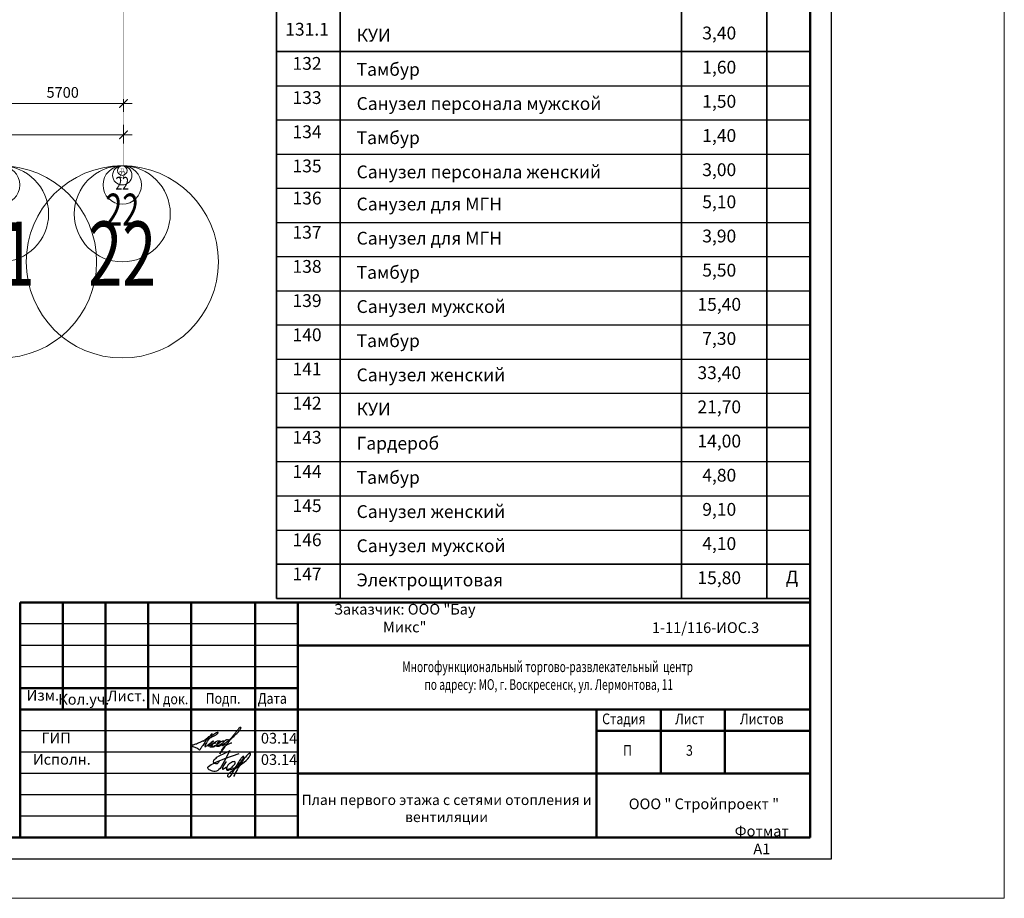
# Model space of a CAD drawing. Units: millimetres. Extents: x 706254 to 1638981, y 125634 to 880684.
# Drawn here: x 952677 to 998796, y 385524 to 426661 of the extents above; entities that cross this region are included whole.
import ezdxf
from ezdxf.enums import TextEntityAlignment as Align

# ---------------------------------------------------------------- set-up
doc = ezdxf.new("R2010")
doc.units = ezdxf.units.MM
doc.header["$LTSCALE"] = 0.4
doc.linetypes.add('CENTER', pattern=[50.8, 31.75, -6.35, 6.35, -6.35])
for name, color, linetype, lineweight in [('1 ОСЬ ЛИН', 7, 'Continuous', 15), ('1 ОСЬ РАЗМЕРЫ', 7, 'Continuous', 15), ('1 ПЕРЕГОРОДКИ', 7, 'Continuous', 13), ('1 РАЗМЕРЫ', 7, 'Continuous', 15), ('1ОСЬ', 7, 'Continuous', 15), ('1ОСЬ @ 100', 7, 'Continuous', 15), ('1ОСЬ @ 1000', 7, 'Continuous', 15), ('1ОСЬ @ 200', 7, 'Continuous', 15), ('1ОСЬ @ 50', 7, 'Continuous', 15), ('1ОСЬ @ 500', 7, 'Continuous', 15), ('АР-лестницы_Ном_пера__3', 7, 'Continuous', 35), ('текст', 170, 'Continuous', 20)]:
    doc.layers.add(name, color=color, linetype=linetype, lineweight=lineweight)
doc.layers.add('Подп', color=7, linetype='Continuous')
doc.styles.add('Simplex.shx', font='simplex.shx', dxfattribs={"width": 0.75, "oblique": 15, "height": 270})
doc.styles.add('стиль2', font='simplex.shx', dxfattribs={"width": 0.6, "oblique": 10, "height": 250})
doc.dimstyles.new('AN_1', dxfattribs={"dimscale": 0, "dimtxt": 3, "dimasz": 2, "dimexe": 2, "dimexo": 0.5, "dimgap": 1, "dimtad": 1, "dimdec": 0, "dimtxsty": 'Simplex.shx', "dimblk": 'ARCHTICK', "dimcen": 2.5, "dimdle": 2, "dimadec": 0, "dimazin": 0, "dimtfac": 1, "dimtdec": 0, "dimtmove": 0, "dimatfit": 3, "dimldrblk": 'ARCHTICK', "dimfxl": 1, "dimlwd": 13, "dimlwe": 13, "dimarcsym": 0})

# ---------------------------------------------------------------- blocks, each defined once
blk = doc.blocks.new('А1г')
at = {"lineweight": 50}
for p, q in [((836, 5), (836, 589)), ((20, 5), (836, 5))]:
    blk.add_line(p, q, dxfattribs=at)
blk.add_lwpolyline([(0, 0), (841, 0), (841, 594), (0, 594)], close=True)
blk = doc.blocks.new('ось горизонтальная')
at = {"layer": '1ОСЬ', "color": 7, "lineweight": 15, "ltscale": 0.3}
blk.add_circle((0, -4.5), 4.5, dxfattribs=at)
at = {"layer": '1 РАЗМЕРЫ', "color": 7, "lineweight": 9, "ltscale": 0.3, "style": 'Simplex.shx', "oblique": 15, "width": 0.7}
blk.add_attdef('26', text='', height=3, dxfattribs=at).set_placement((0, -4.5), align=Align.MIDDLE)
blk = doc.blocks.new('*U705')
at = {"layer": '1ОСЬ @ 100', "color": 250, "lineweight": 13, "ltscale": 0.3}
ref = blk.add_blockref('ось горизонтальная', (2049588, 314817), dxfattribs=dict(at, xscale=100, yscale=100, zscale=100))
ref.add_attrib('26', '21', dxfattribs={"layer": '1ОСЬ', "color": 7, "lineweight": 9, "ltscale": 0.3, "height": 300, "style": 'Simplex.shx', "oblique": 15, "width": 0.7}).set_placement((2049588, 314367), align=Align.MIDDLE)
at = {"layer": '1ОСЬ @ 1000', "color": 250, "lineweight": 13, "ltscale": 0.3}
ref = blk.add_blockref('ось горизонтальная', (2049588, 314817), dxfattribs=dict(at, xscale=1000, yscale=1000, zscale=1000))
ref.add_attrib('26', '21', dxfattribs={"layer": '1ОСЬ', "color": 7, "lineweight": 9, "ltscale": 0.3, "height": 3000, "style": 'Simplex.shx', "oblique": 15, "width": 0.7}).set_placement((2049588, 310317), align=Align.MIDDLE)
at = {"layer": '1ОСЬ @ 200', "color": 250, "lineweight": 13, "ltscale": 0.3}
ref = blk.add_blockref('ось горизонтальная', (2049588, 314817), dxfattribs=dict(at, xscale=200, yscale=200, zscale=200))
ref.add_attrib('26', '21', dxfattribs={"layer": '1ОСЬ', "color": 7, "lineweight": 9, "ltscale": 0.3, "height": 600, "style": 'Simplex.shx', "oblique": 15, "width": 0.7}).set_placement((2049588, 313917), align=Align.MIDDLE)
at = {"layer": '1ОСЬ @ 50', "color": 250, "lineweight": 13, "ltscale": 0.3}
ref = blk.add_blockref('ось горизонтальная', (2049588, 314817), dxfattribs=dict(at, xscale=50, yscale=50, zscale=50))
ref.add_attrib('26', '21', dxfattribs={"layer": '1ОСЬ', "color": 7, "lineweight": 9, "ltscale": 0.3, "height": 150, "style": 'Simplex.shx', "oblique": 15, "width": 0.7}).set_placement((2049588, 314592), align=Align.MIDDLE)
at = {"layer": '1ОСЬ @ 500', "color": 250, "lineweight": 13, "ltscale": 0.3}
ref = blk.add_blockref('ось горизонтальная', (2049588, 314817), dxfattribs=dict(at, xscale=500, yscale=500, zscale=500))
ref.add_attrib('26', '21', dxfattribs={"layer": '1ОСЬ', "color": 7, "lineweight": 9, "ltscale": 0.3, "height": 1500, "style": 'Simplex.shx', "oblique": 15, "width": 0.7}).set_placement((2049588, 312567), align=Align.MIDDLE)
blk = doc.blocks.new('_ArchTick')
at = {"color": 0, "linetype": 'ByBlock', "const_width": 0.15}
blk.add_lwpolyline([(-0.5, -0.5), (0.5, 0.5)], dxfattribs=at)
blk = doc.blocks.new('*D23')
at = {"layer": '1 ОСЬ РАЗМЕРЫ', "color": 0, "lineweight": 13, "ltscale": 0.3, "transparency": 16777216}
for p, q in [((2049647, 317936), (2049647, 317335)), ((2055347, 317936), (2055347, 317335)), ((2055747, 317735), (2049247, 317735))]:
    blk.add_line(p, q, dxfattribs=at)
at = {"layer": 'Defpoints', "color": 0, "lineweight": 9, "ltscale": 0.3, "transparency": 16777216}
for p in [(2049647, 318036), (2055347, 318036), (2049647, 317735)]:
    blk.add_point(p, dxfattribs=at)
at = {"layer": '1 ОСЬ РАЗМЕРЫ', "color": 0, "lineweight": 13, "ltscale": 0.3, "transparency": 16777216, "xscale": 400, "yscale": 400, "zscale": 400, "rotation": 180}
blk.add_blockref('_ArchTick', (2049647, 317735), dxfattribs=at)
at = {"layer": '1 ОСЬ РАЗМЕРЫ', "color": 0, "lineweight": 13, "ltscale": 0.3, "transparency": 16777216, "xscale": 400, "yscale": 400, "zscale": 400}
blk.add_blockref('_ArchTick', (2055347, 317735), dxfattribs=at)
at = {"layer": '1 ОСЬ РАЗМЕРЫ', "color": 0, "lineweight": 9, "ltscale": 0.3, "transparency": 16777216, "insert": (2052497, 318185), "char_height": 500, "attachment_point": 5, "style": 'Simplex.shx'}
blk.add_mtext('5700', dxfattribs=at)
blk = doc.blocks.new('*D65')
at = {"layer": '1 ОСЬ РАЗМЕРЫ', "color": 0, "lineweight": 13, "ltscale": 0.3, "transparency": 16777216}
for p, q in [((1936347, 316730), (1936347, 315865)), ((2055347, 316730), (2055347, 315865)), ((1935947, 316265), (2055747, 316265))]:
    blk.add_line(p, q, dxfattribs=at)
at = {"layer": 'Defpoints', "color": 0, "lineweight": 9, "ltscale": 0.3, "transparency": 16777216}
for p in [(1936347, 316830), (2055347, 316830), (2055347, 316265)]:
    blk.add_point(p, dxfattribs=at)
at = {"layer": '1 ОСЬ РАЗМЕРЫ', "color": 0, "lineweight": 13, "ltscale": 0.3, "transparency": 16777216, "xscale": 400, "yscale": 400, "zscale": 400, "rotation": 180}
blk.add_blockref('_ArchTick', (1936347, 316265), dxfattribs=at)
at = {"layer": '1 ОСЬ РАЗМЕРЫ', "color": 0, "lineweight": 13, "ltscale": 0.3, "transparency": 16777216, "xscale": 400, "yscale": 400, "zscale": 400}
blk.add_blockref('_ArchTick', (2055347, 316265), dxfattribs=at)
at = {"layer": '1 ОСЬ РАЗМЕРЫ', "color": 0, "lineweight": 9, "ltscale": 0.3, "transparency": 16777216, "insert": (1995847, 316715), "char_height": 500, "attachment_point": 5, "style": 'Simplex.shx'}
blk.add_mtext('119000', dxfattribs=at)
blk = doc.blocks.new('*U706')
at = {"layer": '1ОСЬ @ 100', "color": 250, "lineweight": 13, "ltscale": 0.3}
ref = blk.add_blockref('ось горизонтальная', (2055288, 314817), dxfattribs=dict(at, xscale=100, yscale=100, zscale=100))
ref.add_attrib('26', '22', dxfattribs={"layer": '1ОСЬ', "color": 7, "lineweight": 9, "ltscale": 0.3, "height": 300, "style": 'Simplex.shx', "oblique": 15, "width": 0.7}).set_placement((2055288, 314367), align=Align.MIDDLE)
at = {"layer": '1ОСЬ @ 1000', "color": 250, "lineweight": 13, "ltscale": 0.3}
ref = blk.add_blockref('ось горизонтальная', (2055288, 314817), dxfattribs=dict(at, xscale=1000, yscale=1000, zscale=1000))
ref.add_attrib('26', '22', dxfattribs={"layer": '1ОСЬ', "color": 7, "lineweight": 9, "ltscale": 0.3, "height": 3000, "style": 'Simplex.shx', "oblique": 15, "width": 0.7}).set_placement((2055288, 310317), align=Align.MIDDLE)
at = {"layer": '1ОСЬ @ 200', "color": 250, "lineweight": 13, "ltscale": 0.3}
ref = blk.add_blockref('ось горизонтальная', (2055288, 314817), dxfattribs=dict(at, xscale=200, yscale=200, zscale=200))
ref.add_attrib('26', '22', dxfattribs={"layer": '1ОСЬ', "color": 7, "lineweight": 9, "ltscale": 0.3, "height": 600, "style": 'Simplex.shx', "oblique": 15, "width": 0.7}).set_placement((2055288, 313917), align=Align.MIDDLE)
at = {"layer": '1ОСЬ @ 50', "color": 250, "lineweight": 13, "ltscale": 0.3}
ref = blk.add_blockref('ось горизонтальная', (2055288, 314817), dxfattribs=dict(at, xscale=50, yscale=50, zscale=50))
ref.add_attrib('26', '22', dxfattribs={"layer": '1ОСЬ', "color": 7, "lineweight": 9, "ltscale": 0.3, "height": 150, "style": 'Simplex.shx', "oblique": 15, "width": 0.7}).set_placement((2055288, 314592), align=Align.MIDDLE)
at = {"layer": '1ОСЬ @ 500', "color": 250, "lineweight": 13, "ltscale": 0.3}
ref = blk.add_blockref('ось горизонтальная', (2055288, 314817), dxfattribs=dict(at, xscale=500, yscale=500, zscale=500))
ref.add_attrib('26', '22', dxfattribs={"layer": '1ОСЬ', "color": 7, "lineweight": 9, "ltscale": 0.3, "height": 1500, "style": 'Simplex.shx', "oblique": 15, "width": 0.7}).set_placement((2055288, 312567), align=Align.MIDDLE)
blk = doc.blocks.new('A$C7610114A')
at = {"layer": 'Подп'}
blk.add_open_spline([(2703, 1192), (2966, 1406), (3459, 1806), (4108, 2270), (4547, 2545), (4747, 2703), (4796, 2800), (4781, 2872), (4684, 2864), (4531, 2726), (4370, 2448), (3974, 2073), (3555, 1543), (2981, 804), (2481, 23), (2082, -564), (1927, -885), (1780, -947), (1649, -753), (1387, -593), (1000, -386), (584, -226), (261, -101), (17, -52), (-39, 76), (99, 248), (511, 368), (1185, 579), (2132, 1006), (3274, 1503), (4385, 1955), (5213, 2402), (5744, 2688), (6042, 2926), (6183, 3048), (6222, 3119), (6230, 3161), (6202, 3204), (6133, 3205), (6013, 3189), (5815, 3144), (5593, 3028), (5358, 2908), (5067, 2696), (4664, 2342), (4242, 1842), (3783, 1329), (3434, 817), (3206, 392), (3087, 118), (3076, 0), (3087, -63), (3136, -103), (3232, -83), (3527, 123), (3995, 369), (4451, 706), (4775, 943), (4956, 1061), (5242, 1302), (4483, 816), (4278, 590), (3832, 331), (3773, 136), (3819, 36), (3958, 36), (4166, 158), (4534, 356), (4962, 634), (5354, 915), (5708, 1097), (6045, 1209), (6328, 1269), (6574, 1274), (6693, 1093), (6605, 887), (6429, 716), (6214, 560), (6012, 394), (5749, 226), (5468, 87), (5179, -80), (4946, -119), (4751, -98), (4733, 76), (4790, 252), (4927, 453), (5096, 647), (5337, 723), (5501, 771), (5600, 779), (5618, 780), (5574, 778), (5473, 773), (5266, 709), (4997, 607), (4672, 494), (4461, 281), (4310, 122), (4242, -8), (4242, -99), (4264, -172), (4340, -200), (4449, -199), (4848, -183), (5299, -179), (5559, 245), (5660, 65), (5821, 42), (6011, 7), (6280, -26), (6573, 81), (6903, 238), (7233, 396), (7574, 588), (7906, 763), (8193, 948), (8771, 1414), (9533, 1960), (10257, 2670), (10708, 3112), (11009, 3438), (11270, 3766), (11459, 4041), (11543, 4252), (11555, 4349), (11516, 4405), (11456, 4395), (11345, 4372), (11152, 4276), (10962, 4054), (10704, 3707), (10335, 3235), (9668, 2387), (8893, 1432), (8112, 350), (7512, -511), (6993, -1235), (6683, -1645), (6555, -1814), (6977, -1027), (7516, -23), (8739, 572), (9195, 727), (9431, 808)], degree=3, knots=[0, 0, 0, 0, 1015.2148639, 1908.4911399, 2382.5151418, 2583.5917108, 2653.1512511, 2703.9774195, 2766.3230173, 2888.7103235, 3326.6235317, 3708.5317776, 4522.9399514, 5347.8114946, 6516.0248901, 7305.2277738, 7469.4001029, 7584.729605, 7692.38371, 8087.0762292, 8532.3671511, 8997.300813, 9416.6686516, 9601.6436314, 9686.6098967, 9781.6067003, 10198.312682, 10953.5638508, 11908.9360828, 13306.3037094, 14696.3514604, 15496.2974405, 16134.588192, 16489.4881226, 16651.1890525, 16678.41099, 16732.1623085, 16770.5287517, 16815.4040217, 16922.9424476, 17145.2456328, 17413.4120713, 17671.707135, 17937.7404726, 18488.3248553, 19277.4791816, 19895.7825299, 20554.2739206, 21128.3285169, 21348.0659369, 21438.5710321, 21482.3912636, 21534.8092282, 21605.1102268, 21757.0028244, 22618.8738999, 23172.3770446, 23477.8257112, 23783.2716557, 23922.8014594, 24318.4329729, 25164.0632701, 25567.5695332, 25663.8467672, 25755.6237593, 25844.8974261, 26033.7675932, 26480.212924, 27099.7213212, 27561.6651328, 27925.0695234, 28293.1687011, 28613.1618561, 28821.4203279, 28958.0280072, 29193.8175427, 29467.8876358, 29667.0831071, 29993.7420744, 30248.6974606, 30601.1702349, 30939.2108174, 31230.2124585, 31323.4436007, 31466.6249991, 31653.646643, 31897.5338716, 32185.3093004, 32401.7753324, 32641.8774396, 32697.3774499, 32697.3774499, 32697.3774499, 32829.8362168, 33000.7269842, 33341.6637419, 33698.4826058, 34013.9837453, 34223.4507039, 34361.4469704, 34437.5646354, 34493.4199228, 34576.4755195, 34652.7145152, 34825.5313428, 35778.070642, 35868.7016147, 36017.9265975, 36183.5920473, 36363.2595821, 36597.97921, 36986.6697185, 37268.1879605, 37700.1798984, 38082.6122332, 38442.7940355, 38825.663153, 39104.4792313, 40668.7340233, 41630.5985041, 42141.9336489, 42565.0417623, 42957.7282179, 43403.2421582, 43554.5968559, 43642.5058619, 43680.0265247, 43738.6758567, 43802.6751347, 44030.7277517, 44356.7201137, 44671.6147417, 45329.9248265, 46153.9654145, 47907.4197891, 49019.7347722, 50154.4786835, 51055.5684111, 51694.0863063, 51694.0863063, 51694.0863063, 54258.1330437, 54960.0834146, 55709.0885246, 55709.0885246, 55709.0885246, 55709.0885246], dxfattribs=at)
for points in [[(6657, 1037), (6496, 1028), (6377, 981), (6131, 804), (5984, 680), (5887, 572), (5846, 475), (5846, 353), (5885, 196), (5958, 134), (6010, 105), (6216, 127), (6513, 273), (6916, 523), (7210, 712), (7503, 981), (7558, 1103), (7530, 1161), (7365, 1191), (7038, 1083), (6834, 990), (6615, 841), (6288, 613)], [(7540, 1070), (7374, 903), (7215, 716), (7058, 488), (7029, 353), (7045, 218), (7110, 157), (7219, 144), (7583, 337), (7744, 437), (8008, 546)], [(8572, 1249), (8613, 1411), (8563, 1493), (8408, 1509), (8268, 1478), (8102, 1419), (7973, 1362), (7826, 1283), (7660, 1174), (7540, 1070)]]:
    blk.add_spline(points, degree=3, dxfattribs=at)
blk = doc.blocks.new('ioryo68')
at = {"layer": '1 ОСЬ ЛИН', "color": 7, "linetype": 'CENTER', "lineweight": 9, "ltscale": 100, "const_width": 7}
blk.add_lwpolyline([(2055346.9, 314815.1), (2055346.9, 390961)], dxfattribs=at)
at = {"layer": '1ОСЬ'}
for name in ['*U705', '*U706']:
    blk.add_blockref(name, (0, 0), dxfattribs=at)
at = {"layer": '1 ОСЬ РАЗМЕРЫ', "color": 7, "lineweight": 9, "ltscale": 0.3}
for base, p1, p2, picture, middle in [((2049646.9, 317735.3), (2055346.9, 318036.2), (2049646.9, 318036.2), '*D23', (2052496.9, 318185.3)), ((2055346.9, 316264.5), (1936346.9, 316829.8), (2055346.9, 316829.8), '*D65', (1995846.9, 316714.5))]:
    dim = blk.add_linear_dim(base=base, p1=p1, p2=p2, dimstyle='AN_1', override={"dimscale": 0, "dimtix": 0, "dimtofl": 1, "dimtmove": 0, "dimatfit": 3}, dxfattribs=at)
    dim.commit()
    dim.dimension.update_dxf_attribs({"geometry": picture, "text_midpoint": middle})

msp = doc.modelspace()

# ---------------------------------------------------------------- linework, layer by layer
for p, q in [((964702.3, 423568.5), (989702.3, 423568.5)), ((964702.3, 421968.5), (989702.3, 421968.5)), ((964702.3, 420368.5), (989702.3, 420368.5)), ((964702.3, 418768.5), (989702.3, 418768.5)), ((964702.3, 417168.5), (989702.3, 417168.5)), ((964702.3, 415568.5), (989702.3, 415568.5)), ((964702.3, 413968.5), (989702.3, 413968.5)), ((964702.3, 412368.5), (989702.3, 412368.5)), ((964702.3, 410768.5), (989702.3, 410768.5)), ((964702.3, 409168.5), (989702.3, 409168.5)), ((964702.3, 405968.5), (989702.3, 405968.5)), ((964702.3, 404368.5), (989702.3, 404368.5)), ((964702.3, 402768.5), (989702.3, 402768.5)), ((965702.3, 398368.5), (952702.3, 398368.5)), ((965702.3, 397368.5), (952702.3, 397368.5)), ((965702.3, 396368.5), (952702.3, 396368.5)), ((965702.3, 393368.5), (952702.3, 393368.5)), ((965702.3, 392368.5), (952702.3, 392368.5)), ((965702.3, 391368.5), (952702.3, 391368.5)), ((965702.3, 390368.5), (952702.3, 390368.5)), ((965702.3, 389368.5), (952702.3, 389368.5))]:
    msp.add_line(p, q)
at = {"lineweight": 50}
for p, q in [((952702.3, 399368.5), (952702.3, 388368.5)), ((989702.3, 399368.5), (952702.3, 399368.5)), ((954702.3, 399368.5), (954702.3, 394368.5)), ((956702.3, 399368.5), (956702.3, 388368.5)), ((958702.3, 399368.5), (958702.3, 394368.5)), ((960702.3, 399368.5), (960702.3, 388368.5)), ((963702.3, 399368.5), (963702.3, 388368.5)), ((965702.3, 399368.5), (965702.3, 388368.5)), ((989702.3, 388368.5), (989702.3, 399368.5)), ((965702.3, 397368.5), (989702.3, 397368.5)), ((965702.3, 395368.5), (952702.3, 395368.5)), ((989702.3, 394368.5), (952702.3, 394368.5)), ((979702.3, 394368.5), (979702.3, 388368.5)), ((982702.3, 394368.5), (982702.3, 391368.5)), ((985702.3, 394368.5), (985702.3, 391368.5)), ((989702.3, 393368.5), (979702.3, 393368.5)), ((965702.3, 391368.5), (989702.3, 391368.5))]:
    msp.add_line(p, q, dxfattribs=at)
for points in [[(962019.1, 391953.3), (962004.2, 391911.9), (961984.6, 391882), (961957.1, 391844.1), (961921.4, 391824.6), (961868.6, 391816.6), (961823.8, 391829.2), (961799.6, 391849.9), (961776.1, 391870), (961762.8, 391906.2), (961767.4, 391973.9), (961792.7, 392024.5), (961835.2, 392061.2), (961873.2, 392091.1), (961916.8, 392127.9), (962020.6, 392193.7), (962110.4, 392235.7), (962197.3, 392273.3), (962284.2, 392321.1), (962352.2, 392351.5), (962468.6, 392413.5), (962518.6, 392451.9), (962264.9, 391963.9), (962113.2, 391674.3), (962061, 391599.3), (962012.6, 391549.6), (961965.5, 391506.4), (961903.2, 391475.8), (961835.7, 391466.9), (961769.5, 391466.9), (961711, 391478.4), (961657.5, 391497.5), (961602.8, 391517.8), (961549.3, 391545.8), (961508.6, 391578.9), (961484.4, 391613.3), (961483.1, 391660.3), (961516.2, 391702.3), (961581.1, 391748.1), (961646.1, 391783.7), (961718.6, 391821.9), (961789, 391859), (961871.4, 391897), (962283.8, 392063.7), (962952.1, 392307.9)], [(962352.3, 391932.4), (962311, 391885.5), (962280.2, 391840.1), (962249.4, 391793.9), (962225.6, 391743.5), (962201.8, 391689.7), (962181.1, 391642.7), (962173.8, 391588.9), (962182.9, 391572.8), (962205.3, 391570), (962232.6, 391581.2), (962262, 391599.4), (962287.9, 391622.5), (962318.7, 391647), (962332, 391665.9), (962332, 391635.8), (962343.9, 391602.9), (962368.4, 391579.1), (962423, 391576.3), (962485.3, 391586.1), (962535.7, 391606.4), (962579.1, 391637.9), (962622.6, 391669.5), (962665.8, 391704.4), (962695.2, 391738.6), (962726.7, 391776.4), (962749.1, 391810), (962765.9, 391851.3), (962770.8, 391879.3), (962765.2, 391904.4), (962749.8, 391919.1), (962717.6, 391926.1), (962679.8, 391921.2), (962638.5, 391907.2), (962598.6, 391887.6), (962548.3, 391856.2), (962506.2, 391829.9), (962463.6, 391793.2), (962432.1, 391758.9), (962405.5, 391726.7), (962388.7, 391696.7), (962369.8, 391654.7), (962361.4, 391619.7), (962358.5, 391603.9), (962358.2, 391568.9), (962365.5, 391546.6), (962379.9, 391537.4), (962400.7, 391530.7), (962423.9, 391528.3), (962451.1, 391531), (962478.5, 391539.2), (962551.9, 391560.4), (962613, 391578), (962668.8, 391604), (962723.4, 391629.5), (962768.3, 391650.5), (962889, 391730.9), (962994.3, 391840.9), (963079.2, 391958.8), (963142.1, 392064), (963170.7, 392111.9), (963177.2, 392132.8), (963178.3, 392149.7), (963173.4, 392163.3), (963162.5, 392168.7), (963136.9, 392163.3), (963117.9, 392153.5), (963099.3, 392135.5), (963075.6, 392112.5), (963055.8, 392083.8), (963038.4, 392061), (962974.4, 391977.2), (962938, 391921), (962889, 391845.7), (962844.9, 391765.4), (962807.9, 391697.8), (962726.4, 391556.6), (962668.1, 391455.5), (962622.2, 391376), (962574.5, 391293.2), (962522.8, 391230), (962486.8, 391200.6), (962445.5, 391200.6), (962421.5, 391226.8), (962421.5, 391256.2), (962429.1, 391289.9), (962456.3, 391347.6), (962499.9, 391393.3), (962550, 391434.7), (962598.4, 391474.7), (962650.2, 391507.6), (962712.3, 391549), (963190.8, 391893.3), (963284.1, 391971.5), (963363.7, 392051), (963418.6, 392125.1), (963457, 392191), (963483.9, 392236.9), (963492.6, 392262.7), (963492.6, 392287.4), (963481.7, 392299.3), (963467.9, 392302.6), (963450.8, 392302.6), (963421.8, 392296.5), (963402.3, 392282.2), (963379.5, 392265.5), (963351, 392241.4), (963302.1, 392193.1), (963248.3, 392140), (963196.4, 392068), (963148.4, 392001.4), (963106.5, 391928.4), (963046.1, 391832.9), (962925.3, 391657), (962859.6, 391547), (962791.9, 391415.7), (962733.7, 391306.1), (962693.1, 391226.2)]]:
    msp.add_lwpolyline(points)
at = {"layer": 'АР-лестницы_Ном_пера__3', "linetype": 'Continuous'}
for p, q in [((964702.3, 505168.5), (964702.3, 399568.5)), ((967680.5, 505168.5), (967680.5, 399568.5)), ((983680.5, 505168.5), (983680.5, 399568.5)), ((987680.5, 505168.5), (987680.5, 399568.5)), ((964702.3, 425168.5), (989702.3, 425168.5)), ((964702.3, 407568.5), (989702.3, 407568.5)), ((964702.3, 401168.5), (989702.3, 401168.5)), ((964702.3, 399568.5), (989702.3, 399568.5))]:
    msp.add_line(p, q, dxfattribs=at)
at = {"layer": 'текст'}
msp.add_lwpolyline([(815479.8, 643991.1), (998796.3, 643991.1), (998796.3, 385524.5), (815479.8, 385524.5)], close=True, dxfattribs=at)

# ---------------------------------------------------------------- block references
at = {"xscale": 200, "yscale": 200, "zscale": 200}
msp.add_blockref('А1г', (822502.3, 387368.5), dxfattribs=at)
at = {"layer": '1 ПЕРЕГОРОДКИ', "color": 7, "lineweight": 9, "ltscale": 0.3}
msp.add_blockref('ioryo68', (-1097806.2, 105006.7), dxfattribs=at)
at = {"layer": 'Подп', "xscale": 0.2, "yscale": 0.2, "zscale": 0.2}
msp.add_blockref('A$C7610114A', (960734.6, 392649), dxfattribs=at)

# ---------------------------------------------------------------- texts
at = {"style": 'Simplex.shx', "oblique": 15, "width": 0.85}
msp.add_text('N док.', height=500, dxfattribs=at).set_placement((959708.1, 394611.3), align=Align.CENTER)
for s, p in [('Подп.', (961386.4, 394632.9)), ('Дата', (963826.3, 394632.9)), ('Стадия', (979957.5, 393674.7)), ('Лист', (983376.8, 393674.7)), ('Листов', (986414, 393674.7)), ('П', (980937, 392198.9)), ('3', (983887.1, 392198.9))]:
    msp.add_text(s, height=500, dxfattribs=at).set_placement(p)
at = {"lineweight": 13, "char_height": 600, "attachment_point": 8, "style": 'Simplex.shx'}
for s, insert in [('131.1', (966137.2, 425726.5)), ('132', (966137.2, 424126.5)), ('133', (966137.2, 422526.5)), ('134', (966137.2, 420926.5)), ('135', (966137.2, 419326.5)), ('136', (966137.2, 417821.9)), ('137', (966137.2, 416221.9)), ('138', (966137.2, 414621.9)), ('139', (966137.2, 413021.9)), ('140', (966137.2, 411421.9)), ('141', (966137.2, 409821.9)), ('142', (966137.2, 408221.9)), ('143', (966137.2, 406621.9)), ('144', (966137.2, 405021.9)), ('145', (966137.2, 403421.9)), ('146', (966137.2, 401821.9)), ('147', (966137.2, 400221.9))]:
    msp.add_mtext(s, dxfattribs=dict(at, insert=insert))
at = {"color": 7, "lineweight": 13, "char_height": 600, "style": 'Simplex.shx'}
for s, insert, attachment_point in [('КУИ', (968459, 426235.5), 1), ('3,40', (985444.2, 425550.6), 8), ('Тамбур', (968459, 424635.5), 1), ('1,60', (985444.2, 423950.6), 8), ('Cанузел персонала мужской', (968459, 423035.5), 1), ('1,50', (985444.2, 422350.6), 8), ('1,40', (985444.2, 420750.6), 8), ('Тамбур', (968459, 421435.5), 1), ('Cанузел персонала женский', (968459, 419835.5), 1), ('3,00', (985444.2, 419150.6), 8), ('Cанузел для МГН', (968459, 418330.8), 1), ('5,10', (985444.2, 417646), 8), ('Cанузел для МГН', (968459, 416730.8), 1), ('3,90', (985444.2, 416046), 8), ('Тамбур', (968459, 415130.8), 1), ('5,50', (985444.2, 414446), 8), ('Cанузел мужской', (968459, 413530.8), 1), ('15,40', (985444.2, 412846), 8), ('Тамбур', (968459, 411930.8), 1), ('7,30', (985444.2, 411246), 8), ('Cанузел женский', (968459, 410330.8), 1), ('33,40', (985444.2, 409646), 8), ('КУИ', (968459, 408730.8), 1), ('21,70', (985444.2, 408046), 8), ('14,00', (985444.2, 406446), 8), ('Гардероб', (968459, 407130.8), 1), ('Тамбур', (968459, 405530.8), 1), ('4,80', (985444.2, 404846), 8), ('9,10', (985444.2, 403246), 8), ('Cанузел женский', (968459, 403930.8), 1), ('Cанузел мужской', (968459, 402330.8), 1), ('4,10', (985444.2, 401646), 8), ('15,80', (985444.2, 400046), 8), ('Д', (988847.9, 400081.3), 8), ('Электрощитовая', (968459, 400730.8), 1)]:
    msp.add_mtext(s, dxfattribs=dict(at, insert=insert, attachment_point=attachment_point))
at = {"color": 2, "char_height": 500, "attachment_point": 8, "style": 'Simplex.shx'}
for s, insert in [('{\\C256;Заказчик: ООО "Бау Микс"}', (970712.1, 397975.1)), ('{\\C7;1-11/116-ИОС.3}', (984802.9, 397946.4))]:
    msp.add_mtext(s, dxfattribs=dict(at, insert=insert))
at = {"color": 7, "insert": (977407.5, 395283.4), "char_height": 500, "width": 22498.382, "attachment_point": 8, "style": 'стиль2'}
msp.add_mtext('{\\W0.7;Многофункциональный торгово-развлекательный  центр \\P по адресу: МО, г. Воскресенск, ул. Лермонтова, 11}', dxfattribs=at)
at = {"char_height": 500, "attachment_point": 8, "style": 'Simplex.shx'}
for s, insert in [('Изм.', (953761.5, 394626.7)), ('Лист.', (957679, 394595.8)), ('Кол.уч.', (955679, 394435.1)), ('ООО " Стройпроект "', (984726.2, 389539.2))]:
    msp.add_mtext(s, dxfattribs=dict(at, insert=insert))
at = {"color": 7, "char_height": 500, "attachment_point": 8, "style": 'Simplex.shx'}
for s, insert in [('{ГИП}', (954380.3, 392623.4)), ('03.14', (964827.7, 392612.2)), ('Исполн.', (954651.8, 391623.4)), ('03.14', (964827.7, 391612.2))]:
    msp.add_mtext(s, dxfattribs=dict(at, insert=insert))
at = {"color": 255, "insert": (972671.5, 389731.3), "char_height": 480, "width": 14278.011, "attachment_point": 5, "style": 'Simplex.shx'}
msp.add_mtext('{\\C7;План первого этажа с сетями отопления и вентиляции}', dxfattribs=at)
at = {"color": 1, "insert": (987437.2, 387587.5), "char_height": 500, "attachment_point": 8, "style": 'Simplex.shx'}
msp.add_mtext('{\\C14;Фотмат А1}', dxfattribs=at)

doc.saveas('drawing.dxf')
